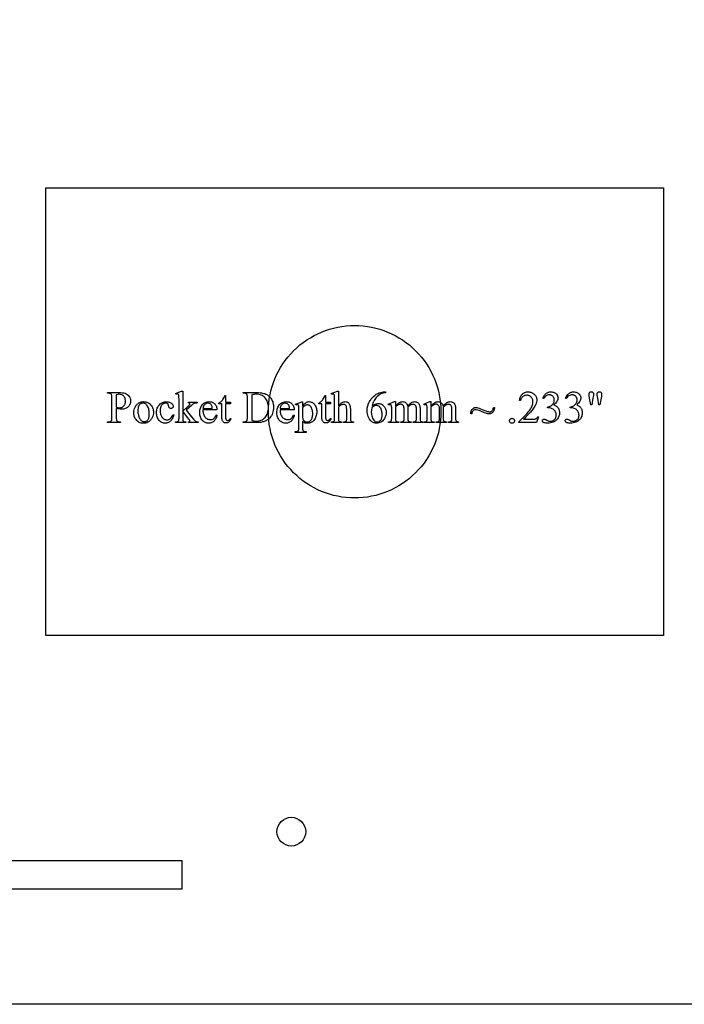
# Model space of a CAD drawing. Extents: x -0.2 to 22.7, y 0 to 10.3.
# Drawn here: x 13 to 17.5, y 0 to 6.8 of the extents above; entities that cross this region are included whole.
import ezdxf

# ---------------------------------------------------------------- set-up
doc = ezdxf.new("R2010")
doc.units = 0
doc.layers.add('PLAN', color=18, linetype='CONTINUOUS')

msp = doc.modelspace()

# ---------------------------------------------------------------- linework, layer by layer
at = {"layer": 'PLAN'}
for points in [[(22.5276, 8.4972), (22.5276, 0), (0, 0), (0, 8.4972)], [(17.3755, 5.6082), (17.3755, 2.5332), (13.1355, 2.5332), (13.1355, 5.6082)], [(13.6185, 4.0926), (13.6185, 4.0322), (13.6187, 4.0234), (13.6195, 4.0164), (13.6209, 4.0112), (13.6217, 4.0093), (13.6227, 4.0079), (13.626, 4.005), (13.63, 4.0029), (13.6348, 4.0016), (13.6403, 4.0012), (13.6483, 4.0012), (13.6483, 3.9955), (13.5595, 3.9955), (13.5595, 4.0012), (13.5673, 4.0012), (13.5734, 4.0017), (13.5761, 4.0024), (13.5785, 4.0033), (13.5808, 4.0045), (13.5828, 4.006), (13.5845, 4.0077), (13.5861, 4.0097), (13.5874, 4.0129), (13.5884, 4.0177), (13.5889, 4.0242), (13.5891, 4.0322), (13.5891, 4.1661), (13.5889, 4.1749), (13.5881, 4.1819), (13.5868, 4.1871), (13.586, 4.189), (13.585, 4.1904), (13.5817, 4.1933), (13.5776, 4.1954), (13.5728, 4.1967), (13.5673, 4.1971), (13.5595, 4.1971), (13.5595, 4.2028), (13.6354, 4.2028), (13.6486, 4.2024), (13.6603, 4.2013), (13.6705, 4.1995), (13.6793, 4.197), (13.687, 4.1937), (13.6941, 4.1893), (13.7005, 4.184), (13.7063, 4.1777), (13.7089, 4.1742), (13.7112, 4.1706), (13.713, 4.1668), (13.7146, 4.1628), (13.7158, 4.1587), (13.7167, 4.1545), (13.7172, 4.15), (13.7173, 4.1455), (13.7171, 4.1393), (13.7163, 4.1334), (13.715, 4.1278), (13.7132, 4.1225), (13.7108, 4.1174), (13.7079, 4.1127), (13.7045, 4.1083), (13.7006, 4.1042), (13.6962, 4.1005), (13.6914, 4.0972), (13.6861, 4.0945), (13.6804, 4.0923), (13.6743, 4.0905), (13.6677, 4.0893), (13.6607, 4.0886), (13.6533, 4.0883), (13.6455, 4.0886), (13.6371, 4.0894), (13.6281, 4.0907)], [(14.075, 4.2129), (14.075, 4.0736), (14.1106, 4.106), (14.1195, 4.1145), (14.1237, 4.1192), (14.1246, 4.121), (14.1249, 4.1228), (14.1248, 4.1243), (14.1243, 4.1257), (14.1235, 4.127), (14.1224, 4.1281), (14.121, 4.1291), (14.1191, 4.1299), (14.1141, 4.1306), (14.1141, 4.1355), (14.1749, 4.1355), (14.1749, 4.1306), (14.1689, 4.1303), (14.1634, 4.1295), (14.1585, 4.1284), (14.1541, 4.1268), (14.1498, 4.1247), (14.1453, 4.1219), (14.1407, 4.1184), (14.1358, 4.1143), (14.0999, 4.0811), (14.1358, 4.0357), (14.1483, 4.0204), (14.156, 4.0119), (14.1595, 4.0086), (14.1628, 4.006), (14.1659, 4.004), (14.1688, 4.0026), (14.1711, 4.0019), (14.174, 4.0014), (14.1821, 4.001), (14.1821, 3.9955), (14.1141, 3.9955), (14.1141, 4.001), (14.119, 4.0016), (14.1207, 4.0021), (14.122, 4.0028), (14.1229, 4.0037), (14.1235, 4.0047), (14.124, 4.0073), (14.1236, 4.0093), (14.1225, 4.0119), (14.1206, 4.015), (14.1179, 4.0186), (14.075, 4.0735), (14.075, 4.027), (14.0754, 4.0157), (14.076, 4.0119), (14.0769, 4.0091), (14.0779, 4.0072), (14.0792, 4.0055), (14.0806, 4.0041), (14.0823, 4.003), (14.0846, 4.0022), (14.0879, 4.0016), (14.0976, 4.001), (14.0976, 3.9955), (14.0264, 3.9955), (14.0264, 4.001), (14.0314, 4.0012), (14.0357, 4.0017), (14.0394, 4.0025), (14.0424, 4.0036), (14.0452, 4.0058), (14.0473, 4.0088), (14.0483, 4.0118), (14.049, 4.0157), (14.0495, 4.0205), (14.0496, 4.0263), (14.0496, 4.1537), (14.0493, 4.1733), (14.049, 4.1795), (14.0485, 4.1834), (14.0471, 4.188), (14.0461, 4.1897), (14.045, 4.1909), (14.0437, 4.1918), (14.0422, 4.1925), (14.0386, 4.193), (14.0346, 4.1923), (14.029, 4.1904), (14.0264, 4.1957), (14.0679, 4.2129)], [(14.4897, 3.9955), (14.4897, 4.0012), (14.4975, 4.0012), (14.5036, 4.0017), (14.5063, 4.0024), (14.5088, 4.0033), (14.511, 4.0045), (14.5129, 4.0059), (14.5147, 4.0076), (14.5162, 4.0096), (14.5176, 4.0129), (14.5187, 4.0178), (14.5193, 4.0242), (14.5195, 4.0322), (14.5195, 4.1661), (14.5193, 4.1749), (14.5185, 4.1819), (14.5171, 4.187), (14.5163, 4.1889), (14.5153, 4.1904), (14.5119, 4.1933), (14.5078, 4.1954), (14.5031, 4.1967), (14.4975, 4.1971), (14.4897, 4.1971), (14.4897, 4.2028), (14.5741, 4.2028), (14.5854, 4.2026), (14.5959, 4.2021), (14.6058, 4.2013), (14.615, 4.2001), (14.6235, 4.1987), (14.6313, 4.1968), (14.6384, 4.1947), (14.6448, 4.1922), (14.6507, 4.1894), (14.6563, 4.1861), (14.6616, 4.1823), (14.6666, 4.1782), (14.6714, 4.1736), (14.6758, 4.1685), (14.6799, 4.163), (14.6838, 4.1571), (14.6872, 4.1508), (14.6902, 4.1443), (14.6927, 4.1375), (14.6948, 4.1306), (14.6964, 4.1233), (14.6976, 4.1159), (14.6983, 4.1082), (14.6985, 4.1002), (14.6981, 4.0896), (14.6969, 4.0795), (14.6948, 4.0698), (14.6919, 4.0605), (14.6882, 4.0517), (14.6837, 4.0433), (14.6784, 4.0354), (14.6722, 4.0279), (14.6684, 4.024), (14.6644, 4.0203), (14.6601, 4.0169), (14.6555, 4.0138), (14.6508, 4.0108), (14.6457, 4.0082), (14.6405, 4.0058), (14.635, 4.0036), (14.6293, 4.0017), (14.6233, 4.0001), (14.6106, 3.9976), (14.597, 3.996), (14.5823, 3.9955)], [(15.1437, 4.2129), (15.1437, 4.1105), (15.1517, 4.1189), (15.1589, 4.1258), (15.1652, 4.1309), (15.1706, 4.1344), (15.1755, 4.1367), (15.1805, 4.1383), (15.1855, 4.1393), (15.1904, 4.1397), (15.1962, 4.1392), (15.2015, 4.138), (15.2064, 4.136), (15.2109, 4.1331), (15.2149, 4.1293), (15.2184, 4.1246), (15.2213, 4.119), (15.2236, 4.1124), (15.2249, 4.1065), (15.2258, 4.0986), (15.2263, 4.0887), (15.2265, 4.0767), (15.2265, 4.0272), (15.2267, 4.021), (15.2271, 4.016), (15.2277, 4.012), (15.2287, 4.009), (15.2296, 4.0072), (15.2307, 4.0057), (15.2322, 4.0043), (15.2339, 4.0032), (15.2361, 4.0022), (15.239, 4.0016), (15.2428, 4.0012), (15.2473, 4.001), (15.2473, 3.9955), (15.1785, 3.9955), (15.1785, 4.001), (15.1817, 4.001), (15.1863, 4.0012), (15.19, 4.0018), (15.1931, 4.0027), (15.1953, 4.004), (15.1971, 4.0057), (15.1986, 4.0077), (15.1998, 4.0101), (15.2007, 4.0128), (15.201, 4.0176), (15.2011, 4.0272), (15.2011, 4.0767), (15.201, 4.0872), (15.2006, 4.0957), (15.1998, 4.1022), (15.1988, 4.1068), (15.1974, 4.1102), (15.1957, 4.1131), (15.1936, 4.1155), (15.1912, 4.1176), (15.1885, 4.1191), (15.1855, 4.1203), (15.1822, 4.1209), (15.1787, 4.1212), (15.1749, 4.1209), (15.171, 4.1202), (15.1671, 4.1189), (15.1631, 4.1172), (15.1588, 4.1147), (15.1542, 4.1112), (15.1491, 4.1067), (15.1437, 4.1011), (15.1437, 4.0272), (15.1441, 4.0155), (15.1446, 4.0117), (15.1453, 4.0093), (15.1463, 4.0076), (15.1476, 4.0061), (15.1492, 4.0047), (15.1512, 4.0034), (15.1538, 4.0024), (15.1572, 4.0016), (15.1613, 4.0012), (15.1663, 4.001), (15.1663, 3.9955), (15.0969, 3.9955), (15.0969, 4.001), (15.1013, 4.0012), (15.1052, 4.0018), (15.1087, 4.0027), (15.1116, 4.0039), (15.113, 4.0049), (15.1143, 4.0062), (15.1155, 4.0078), (15.1165, 4.0097), (15.1173, 4.0124), (15.1179, 4.0162), (15.1183, 4.0272), (15.1183, 4.1539), (15.118, 4.1732), (15.1177, 4.1795), (15.1172, 4.1834), (15.1157, 4.188), (15.1148, 4.1896), (15.1137, 4.1908), (15.1124, 4.1917), (15.1109, 4.1923), (15.1073, 4.1928), (15.1031, 4.1922), (15.0969, 4.1904), (15.0948, 4.1957), (15.1367, 4.2129)], [(15.4678, 4.207), (15.4678, 4.2014), (15.4582, 4.2001), (15.4495, 4.1984), (15.4417, 4.1961), (15.4349, 4.1934), (15.4285, 4.19), (15.4222, 4.1857), (15.4159, 4.1807), (15.4097, 4.175), (15.4037, 4.1686), (15.3983, 4.1619), (15.3934, 4.1548), (15.389, 4.1474), (15.3851, 4.1394), (15.3815, 4.1307), (15.3783, 4.1213), (15.3754, 4.1112), (15.3809, 4.1148), (15.3864, 4.1178), (15.3919, 4.1204), (15.3974, 4.1226), (15.4029, 4.1242), (15.4085, 4.1254), (15.414, 4.1261), (15.4195, 4.1264), (15.4248, 4.1261), (15.4298, 4.1253), (15.4347, 4.1239), (15.4394, 4.1221), (15.4439, 4.1197), (15.4482, 4.1167), (15.4524, 4.1133), (15.4564, 4.1092), (15.46, 4.1048), (15.4632, 4.1001), (15.4659, 4.095), (15.4681, 4.0897), (15.4698, 4.084), (15.471, 4.0781), (15.4717, 4.0718), (15.472, 4.0652), (15.4717, 4.0588), (15.471, 4.0525), (15.4697, 4.0464), (15.468, 4.0404), (15.4658, 4.0345), (15.4631, 4.0288), (15.4599, 4.0233), (15.4562, 4.0178), (15.4513, 4.0118), (15.446, 4.0065), (15.4403, 4.002), (15.4342, 3.9984), (15.4278, 3.9955), (15.4209, 3.9935), (15.4137, 3.9923), (15.4061, 3.9919), (15.4009, 3.9921), (15.3959, 3.9927), (15.3911, 3.9938), (15.3865, 3.9954), (15.382, 3.9974), (15.3778, 3.9998), (15.3738, 4.0026), (15.37, 4.0059), (15.3632, 4.013), (15.3573, 4.0206), (15.3523, 4.0287), (15.3482, 4.0373), (15.3451, 4.0465), (15.3428, 4.0561), (15.3414, 4.0662), (15.341, 4.0768), (15.3412, 4.0838), (15.3417, 4.0906), (15.3426, 4.0973), (15.3438, 4.104), (15.3453, 4.1105), (15.3473, 4.117), (15.3495, 4.1234), (15.3521, 4.1297), (15.3551, 4.1359), (15.3583, 4.1419), (15.3619, 4.1477), (15.3657, 4.1534), (15.3698, 4.1588), (15.3742, 4.1641), (15.379, 4.1693), (15.384, 4.1742), (15.3942, 4.1831), (15.4043, 4.1904), (15.4092, 4.1935), (15.4141, 4.1962), (15.4189, 4.1984), (15.4237, 4.2003), (15.433, 4.2033), (15.442, 4.2054), (15.4506, 4.2066), (15.459, 4.207)], [(16.5185, 4.0354), (16.504, 3.9955), (16.3817, 3.9955), (16.3817, 4.0012), (16.4067, 4.0247), (16.4177, 4.0356), (16.4277, 4.0459), (16.4367, 4.0557), (16.4447, 4.0649), (16.4517, 4.0735), (16.4577, 4.0816), (16.4629, 4.0893), (16.4673, 4.0968), (16.4711, 4.1042), (16.4742, 4.1114), (16.4766, 4.1185), (16.4783, 4.1253), (16.4794, 4.132), (16.4797, 4.1386), (16.4795, 4.1434), (16.4789, 4.148), (16.478, 4.1524), (16.4767, 4.1565), (16.475, 4.1605), (16.4729, 4.1642), (16.4705, 4.1677), (16.4676, 4.171), (16.4645, 4.174), (16.4613, 4.1765), (16.4579, 4.1787), (16.4544, 4.1805), (16.4507, 4.1819), (16.4469, 4.1829), (16.4429, 4.1835), (16.4387, 4.1837), (16.4313, 4.1831), (16.4242, 4.1814), (16.4176, 4.1786), (16.4113, 4.1747), (16.4084, 4.1724), (16.4056, 4.1697), (16.4031, 4.1668), (16.4007, 4.1637), (16.3986, 4.1603), (16.3967, 4.1566), (16.3934, 4.1485), (16.3877, 4.1485), (16.3888, 4.1554), (16.3904, 4.1618), (16.3923, 4.1679), (16.3945, 4.1735), (16.3972, 4.1787), (16.4002, 4.1835), (16.4036, 4.1879), (16.4073, 4.1919), (16.4114, 4.1955), (16.4157, 4.1985), (16.4203, 4.2011), (16.4251, 4.2033), (16.4302, 4.2049), (16.4355, 4.2061), (16.441, 4.2068), (16.4468, 4.207), (16.453, 4.2068), (16.4589, 4.206), (16.4646, 4.2048), (16.47, 4.203), (16.4751, 4.2007), (16.48, 4.1979), (16.4846, 4.1946), (16.4889, 4.1908), (16.4929, 4.1867), (16.4963, 4.1824), (16.4992, 4.1779), (16.5016, 4.1732), (16.5035, 4.1683), (16.5048, 4.1633), (16.5056, 4.1581), (16.5058, 4.1526), (16.5054, 4.1448), (16.504, 4.1369), (16.5017, 4.129), (16.4985, 4.1212), (16.4955, 4.1149), (16.492, 4.1086), (16.488, 4.1022), (16.4837, 4.0957), (16.4736, 4.0824), (16.4618, 4.0687), (16.4309, 4.0354), (16.4208, 4.025), (16.4143, 4.0186), (16.4684, 4.0186), (16.4824, 4.0189), (16.4915, 4.0198), (16.4948, 4.0206), (16.4979, 4.0217), (16.5008, 4.0231), (16.5035, 4.0248), (16.5061, 4.0269), (16.5085, 4.0293), (16.5108, 4.0322), (16.5129, 4.0354)], [(16.5474, 4.1633), (16.5521, 4.1732), (16.5574, 4.1819), (16.5633, 4.1894), (16.5665, 4.1927), (16.5698, 4.1957), (16.5733, 4.1983), (16.577, 4.2006), (16.5809, 4.2026), (16.585, 4.2042), (16.5893, 4.2054), (16.5938, 4.2063), (16.5986, 4.2069), (16.6035, 4.207), (16.6095, 4.2068), (16.6152, 4.206), (16.6205, 4.2048), (16.6255, 4.203), (16.6301, 4.2007), (16.6343, 4.1979), (16.6382, 4.1946), (16.6417, 4.1908), (16.6461, 4.1847), (16.6478, 4.1816), (16.6493, 4.1784), (16.6504, 4.1751), (16.6512, 4.1718), (16.6516, 4.1684), (16.6518, 4.165), (16.6513, 4.1593), (16.65, 4.1536), (16.6478, 4.1478), (16.6447, 4.142), (16.6407, 4.1362), (16.6358, 4.1302), (16.63, 4.1243), (16.6234, 4.1183), (16.628, 4.1163), (16.6323, 4.1141), (16.6364, 4.1117), (16.6401, 4.1092), (16.6436, 4.1064), (16.6468, 4.1034), (16.6497, 4.1002), (16.6522, 4.0969), (16.6545, 4.0933), (16.6565, 4.0896), (16.6582, 4.0857), (16.6596, 4.0817), (16.6606, 4.0776), (16.6614, 4.0732), (16.6619, 4.0688), (16.662, 4.0642), (16.6618, 4.0575), (16.661, 4.0512), (16.6596, 4.045), (16.6577, 4.0391), (16.6553, 4.0333), (16.6524, 4.0278), (16.6489, 4.0226), (16.6449, 4.0175), (16.639, 4.0115), (16.6325, 4.0063), (16.6254, 4.0019), (16.6176, 3.9983), (16.6092, 3.9955), (16.6002, 3.9935), (16.5905, 3.9923), (16.5803, 3.9919), (16.5706, 3.9922), (16.5627, 3.9932), (16.5564, 3.9948), (16.5539, 3.9958), (16.5518, 3.9971), (16.5484, 3.9997), (16.5461, 4.0025), (16.5447, 4.0053), (16.5442, 4.0082), (16.5444, 4.0104), (16.5451, 4.0124), (16.5462, 4.0143), (16.5478, 4.016), (16.5497, 4.0175), (16.5517, 4.0185), (16.554, 4.0192), (16.5564, 4.0194), (16.5603, 4.0191), (16.5642, 4.0182), (16.5685, 4.0164), (16.576, 4.0126), (16.5837, 4.0087), (16.5887, 4.0068), (16.5945, 4.0056), (16.6007, 4.0052), (16.6046, 4.0054), (16.6083, 4.0059), (16.6119, 4.0069), (16.6153, 4.0082), (16.6186, 4.0099), (16.6218, 4.012), (16.6249, 4.0144), (16.6279, 4.0172), (16.6306, 4.0203), (16.6329, 4.0236), (16.6349, 4.0269), (16.6365, 4.0304), (16.6378, 4.0341), (16.6387, 4.0378), (16.6392, 4.0418), (16.6394, 4.0458), (16.6391, 4.0518), (16.6381, 4.0577), (16.6364, 4.0636), (16.6341, 4.0694), (16.632, 4.0734), (16.6299, 4.0769), (16.6277, 4.0799), (16.6253, 4.0823), (16.6218, 4.0853), (16.6175, 4.0882), (16.6127, 4.0909), (16.6073, 4.0934), (16.6016, 4.0956), (16.5957, 4.0971), (16.5899, 4.0981), (16.5839, 4.0984), (16.579, 4.0984), (16.579, 4.103), (16.5851, 4.1041), (16.5911, 4.1059), (16.5972, 4.1084), (16.6033, 4.1117), (16.6089, 4.1155), (16.6137, 4.1196), (16.6177, 4.1241), (16.6209, 4.129), (16.6233, 4.1341), (16.625, 4.1395), (16.6261, 4.1452), (16.6264, 4.1511), (16.6263, 4.155), (16.6258, 4.1586), (16.625, 4.1621), (16.6239, 4.1653), (16.6226, 4.1684), (16.6209, 4.1713), (16.6189, 4.174), (16.6166, 4.1766), (16.614, 4.1788), (16.6113, 4.1808), (16.6085, 4.1825), (16.6055, 4.1838), (16.6024, 4.1849), (16.5991, 4.1857), (16.5956, 4.1861), (16.592, 4.1863), (16.5862, 4.1859), (16.5807, 4.1847), (16.5754, 4.1827), (16.5703, 4.1799), (16.5655, 4.1764), (16.5609, 4.172), (16.5565, 4.1668), (16.5524, 4.1609)], [(16.7039, 4.1633), (16.7086, 4.1732), (16.7139, 4.1819), (16.7198, 4.1894), (16.723, 4.1927), (16.7263, 4.1957), (16.7298, 4.1983), (16.7335, 4.2006), (16.7374, 4.2026), (16.7415, 4.2042), (16.7458, 4.2054), (16.7503, 4.2063), (16.755, 4.2069), (16.76, 4.207), (16.766, 4.2068), (16.7717, 4.206), (16.777, 4.2048), (16.782, 4.203), (16.7866, 4.2007), (16.7908, 4.1979), (16.7947, 4.1946), (16.7982, 4.1908), (16.8026, 4.1847), (16.8043, 4.1816), (16.8058, 4.1784), (16.8069, 4.1751), (16.8076, 4.1718), (16.8081, 4.1684), (16.8083, 4.165), (16.8078, 4.1593), (16.8065, 4.1536), (16.8043, 4.1478), (16.8012, 4.142), (16.7972, 4.1362), (16.7923, 4.1302), (16.7865, 4.1243), (16.7799, 4.1183), (16.7845, 4.1163), (16.7888, 4.1141), (16.7929, 4.1117), (16.7966, 4.1092), (16.8001, 4.1064), (16.8033, 4.1034), (16.8061, 4.1002), (16.8087, 4.0969), (16.811, 4.0933), (16.813, 4.0896), (16.8147, 4.0857), (16.8161, 4.0817), (16.8171, 4.0776), (16.8179, 4.0732), (16.8184, 4.0688), (16.8185, 4.0642), (16.8183, 4.0575), (16.8174, 4.0512), (16.8161, 4.045), (16.8142, 4.0391), (16.8118, 4.0333), (16.8089, 4.0278), (16.8054, 4.0226), (16.8014, 4.0175), (16.7955, 4.0115), (16.789, 4.0063), (16.7819, 4.0019), (16.7741, 3.9983), (16.7657, 3.9955), (16.7567, 3.9935), (16.747, 3.9923), (16.7368, 3.9919), (16.7271, 3.9922), (16.7192, 3.9932), (16.7129, 3.9948), (16.7104, 3.9958), (16.7083, 3.9971), (16.7049, 3.9997), (16.7026, 4.0025), (16.7012, 4.0053), (16.7007, 4.0082), (16.7009, 4.0104), (16.7016, 4.0124), (16.7027, 4.0143), (16.7043, 4.016), (16.7062, 4.0175), (16.7082, 4.0185), (16.7105, 4.0192), (16.7129, 4.0194), (16.7168, 4.0191), (16.7207, 4.0182), (16.7249, 4.0164), (16.7325, 4.0126), (16.7402, 4.0087), (16.7452, 4.0068), (16.751, 4.0056), (16.7572, 4.0052), (16.7611, 4.0054), (16.7648, 4.0059), (16.7684, 4.0069), (16.7718, 4.0082), (16.7751, 4.0099), (16.7783, 4.012), (16.7814, 4.0144), (16.7844, 4.0172), (16.7871, 4.0203), (16.7894, 4.0236), (16.7914, 4.0269), (16.793, 4.0304), (16.7943, 4.0341), (16.7952, 4.0378), (16.7957, 4.0418), (16.7959, 4.0458), (16.7956, 4.0518), (16.7946, 4.0577), (16.7929, 4.0636), (16.7906, 4.0694), (16.7885, 4.0734), (16.7864, 4.0769), (16.7842, 4.0799), (16.7818, 4.0823), (16.7782, 4.0853), (16.774, 4.0882), (16.7692, 4.0909), (16.7638, 4.0934), (16.758, 4.0956), (16.7522, 4.0971), (16.7464, 4.0981), (16.7404, 4.0984), (16.7355, 4.0984), (16.7355, 4.103), (16.7416, 4.1041), (16.7476, 4.1059), (16.7537, 4.1084), (16.7598, 4.1117), (16.7654, 4.1155), (16.7702, 4.1196), (16.7742, 4.1241), (16.7774, 4.129), (16.7798, 4.1341), (16.7815, 4.1395), (16.7826, 4.1452), (16.7829, 4.1511), (16.7828, 4.155), (16.7823, 4.1586), (16.7815, 4.1621), (16.7804, 4.1653), (16.7791, 4.1684), (16.7774, 4.1713), (16.7754, 4.174), (16.7731, 4.1766), (16.7705, 4.1788), (16.7678, 4.1808), (16.765, 4.1825), (16.762, 4.1838), (16.7588, 4.1849), (16.7556, 4.1857), (16.7521, 4.1861), (16.7485, 4.1863), (16.7427, 4.1859), (16.7372, 4.1847), (16.7319, 4.1827), (16.7268, 4.1799), (16.722, 4.1764), (16.7174, 4.172), (16.713, 4.1668), (16.7089, 4.1609)], [(16.8766, 4.1183), (16.8682, 4.1635), (16.8657, 4.1792), (16.8648, 4.1889), (16.8651, 4.1934), (16.8658, 4.1973), (16.8671, 4.2005), (16.8689, 4.2031), (16.8711, 4.205), (16.8736, 4.2064), (16.8765, 4.2072), (16.8798, 4.2075), (16.883, 4.2072), (16.886, 4.2064), (16.8886, 4.205), (16.891, 4.203), (16.8929, 4.2006), (16.8943, 4.1977), (16.8951, 4.1946), (16.8954, 4.191), (16.8944, 4.1811), (16.8914, 4.1633), (16.8832, 4.1183)], [(16.9325, 4.1183), (16.9243, 4.1629), (16.9209, 4.1814), (16.9206, 4.189), (16.9209, 4.1935), (16.9217, 4.1973), (16.923, 4.2005), (16.9249, 4.2031), (16.9272, 4.205), (16.9299, 4.2064), (16.9329, 4.2072), (16.9362, 4.2075), (16.9393, 4.2072), (16.9422, 4.2064), (16.9448, 4.205), (16.9471, 4.2031), (16.949, 4.2007), (16.9504, 4.1979), (16.9512, 4.1947), (16.9515, 4.1912), (16.9513, 4.1845), (16.9508, 4.1776), (16.9498, 4.1705), (16.9486, 4.163), (16.9399, 4.1183)], [(13.6185, 4.1013), (13.6328, 4.099), (13.6386, 4.0984), (13.6435, 4.0982), (13.6474, 4.0984), (13.6512, 4.099), (13.6548, 4.1), (13.6583, 4.1013), (13.6617, 4.103), (13.6649, 4.1052), (13.668, 4.1077), (13.671, 4.1105), (13.6737, 4.1137), (13.676, 4.1171), (13.678, 4.1208), (13.6796, 4.1247), (13.6809, 4.1288), (13.6818, 4.1331), (13.6823, 4.1376), (13.6825, 4.1424), (13.6822, 4.149), (13.6811, 4.1554), (13.6794, 4.1615), (13.677, 4.1674), (13.674, 4.1728), (13.6704, 4.1775), (13.6662, 4.1814), (13.6614, 4.1847), (13.6562, 4.1872), (13.6506, 4.189), (13.6447, 4.19), (13.6385, 4.1904), (13.6343, 4.1902), (13.6296, 4.1897), (13.6185, 4.1875)], [(13.8066, 4.1397), (13.8144, 4.1393), (13.8217, 4.1381), (13.8287, 4.1363), (13.8353, 4.1336), (13.8414, 4.1302), (13.8472, 4.1261), (13.8526, 4.1212), (13.8576, 4.1155), (13.8615, 4.1103), (13.8648, 4.1048), (13.8676, 4.0992), (13.8699, 4.0933), (13.8717, 4.0873), (13.873, 4.0811), (13.8737, 4.0747), (13.874, 4.0681), (13.8734, 4.0587), (13.8717, 4.0492), (13.8689, 4.0397), (13.865, 4.0301), (13.8626, 4.0254), (13.86, 4.021), (13.8573, 4.017), (13.8543, 4.0132), (13.8511, 4.0097), (13.8476, 4.0065), (13.844, 4.0036), (13.8401, 4.001), (13.8361, 3.9987), (13.832, 3.9968), (13.8278, 3.9951), (13.8234, 3.9937), (13.819, 3.9926), (13.8144, 3.9919), (13.8097, 3.9914), (13.8049, 3.9913), (13.7972, 3.9917), (13.7899, 3.9928), (13.783, 3.9948), (13.7765, 3.9976), (13.7704, 4.0011), (13.7648, 4.0054), (13.7595, 4.0106), (13.7546, 4.0165), (13.7509, 4.0219), (13.7478, 4.0274), (13.745, 4.0331), (13.7428, 4.039), (13.7411, 4.0451), (13.7399, 4.0513), (13.7391, 4.0576), (13.7389, 4.0642), (13.7395, 4.0738), (13.7413, 4.0834), (13.7443, 4.0929), (13.7484, 4.1024), (13.7509, 4.107), (13.7536, 4.1113), (13.7565, 4.1153), (13.7595, 4.119), (13.7627, 4.1223), (13.7662, 4.1254), (13.7698, 4.1281), (13.7736, 4.1306), (13.7815, 4.1345), (13.7896, 4.1374), (13.798, 4.1391)], [(13.8019, 4.1297), (13.7978, 4.1294), (13.7937, 4.1285), (13.7897, 4.127), (13.7856, 4.1249), (13.7817, 4.122), (13.7782, 4.1183), (13.7751, 4.1136), (13.7724, 4.108), (13.7702, 4.1016), (13.7686, 4.0942), (13.7676, 4.086), (13.7673, 4.077), (13.7675, 4.0695), (13.7681, 4.0622), (13.769, 4.0553), (13.7704, 4.0485), (13.7721, 4.0421), (13.7742, 4.0359), (13.7766, 4.0299), (13.7795, 4.0243), (13.7826, 4.0191), (13.786, 4.0146), (13.7897, 4.0108), (13.7936, 4.0076), (13.7977, 4.0052), (13.802, 4.0035), (13.8066, 4.0025), (13.8115, 4.0021), (13.8151, 4.0023), (13.8186, 4.0029), (13.8219, 4.0038), (13.825, 4.0052), (13.828, 4.0069), (13.8308, 4.009), (13.8335, 4.0115), (13.8359, 4.0143), (13.8382, 4.0177), (13.8402, 4.0215), (13.8418, 4.026), (13.8432, 4.031), (13.8442, 4.0365), (13.845, 4.0426), (13.8454, 4.0492), (13.8456, 4.0564), (13.8453, 4.0654), (13.8446, 4.074), (13.8433, 4.0821), (13.8416, 4.0897), (13.8393, 4.0968), (13.8365, 4.1034), (13.8333, 4.1094), (13.8295, 4.115), (13.8267, 4.1185), (13.8237, 4.1215), (13.8205, 4.124), (13.8172, 4.1261), (13.8136, 4.1277), (13.8099, 4.1288), (13.806, 4.1295)], [(14.0135, 4.0487), (14.0119, 4.042), (14.01, 4.0357), (14.0078, 4.0298), (14.0052, 4.0242), (14.0022, 4.0191), (13.9989, 4.0144), (13.9953, 4.0101), (13.9914, 4.0062), (13.9872, 4.0027), (13.9829, 3.9996), (13.9785, 3.9971), (13.974, 3.995), (13.9694, 3.9934), (13.9646, 3.9922), (13.9598, 3.9915), (13.9548, 3.9913), (13.949, 3.9916), (13.9433, 3.9925), (13.9378, 3.9941), (13.9325, 3.9963), (13.9274, 3.9991), (13.9225, 4.0025), (13.9178, 4.0066), (13.9133, 4.0113), (13.9091, 4.0165), (13.9055, 4.0222), (13.9025, 4.0283), (13.9, 4.0348), (13.898, 4.0418), (13.8967, 4.0492), (13.8958, 4.0571), (13.8955, 4.0654), (13.8959, 4.0734), (13.8968, 4.0811), (13.8983, 4.0884), (13.9005, 4.0953), (13.9032, 4.1018), (13.9066, 4.1079), (13.9106, 4.1137), (13.9152, 4.119), (13.9202, 4.1239), (13.9255, 4.128), (13.931, 4.1316), (13.9368, 4.1345), (13.9428, 4.1368), (13.9491, 4.1384), (13.9556, 4.1393), (13.9623, 4.1397), (13.9674, 4.1395), (13.9722, 4.139), (13.9768, 4.1381), (13.9811, 4.1369), (13.9853, 4.1354), (13.9892, 4.1335), (13.9928, 4.1313), (13.9963, 4.1287), (13.9994, 4.126), (14.0021, 4.1232), (14.0044, 4.1204), (14.0062, 4.1176), (14.0077, 4.1147), (14.0087, 4.1119), (14.0093, 4.109), (14.0096, 4.106), (14.0093, 4.1033), (14.0086, 4.1008), (14.0074, 4.0986), (14.0058, 4.0966), (14.0038, 4.0951), (14.0013, 4.0939), (13.9985, 4.0933), (13.9953, 4.093), (13.9911, 4.0934), (13.9874, 4.0945), (13.9843, 4.0963), (13.9817, 4.0988), (13.9805, 4.1008), (13.9796, 4.1035), (13.9788, 4.1069), (13.9783, 4.1111), (13.9776, 4.1153), (13.9763, 4.119), (13.9745, 4.1222), (13.9721, 4.1248), (13.9692, 4.1268), (13.9657, 4.1283), (13.9618, 4.1291), (13.9573, 4.1294), (13.9536, 4.1292), (13.95, 4.1287), (13.9467, 4.1278), (13.9435, 4.1266), (13.9405, 4.125), (13.9377, 4.1231), (13.9351, 4.1208), (13.9327, 4.1181), (13.9298, 4.1142), (13.9273, 4.11), (13.9251, 4.1055), (13.9234, 4.1007), (13.922, 4.0956), (13.9211, 4.0902), (13.9205, 4.0845), (13.9203, 4.0785), (13.9205, 4.0723), (13.9211, 4.0664), (13.922, 4.0606), (13.9234, 4.0549), (13.9251, 4.0495), (13.9272, 4.0442), (13.9297, 4.0392), (13.9326, 4.0343), (13.9358, 4.0298), (13.9393, 4.0259), (13.943, 4.0226), (13.9471, 4.0199), (13.9514, 4.0178), (13.9559, 4.0163), (13.9607, 4.0154), (13.9658, 4.0151), (13.9695, 4.0153), (13.9731, 4.0157), (13.9766, 4.0165), (13.9801, 4.0177), (13.9834, 4.0191), (13.9866, 4.0209), (13.9897, 4.0229), (13.9927, 4.0253), (13.9969, 4.0296), (14.001, 4.0352), (14.0051, 4.0423), (14.0091, 4.0509)], [(14.2136, 4.0828), (14.2138, 4.0752), (14.2145, 4.0681), (14.2156, 4.0613), (14.2173, 4.055), (14.2194, 4.0491), (14.222, 4.0436), (14.2251, 4.0385), (14.2287, 4.0339), (14.2326, 4.0297), (14.2367, 4.0261), (14.2409, 4.0231), (14.2453, 4.0206), (14.2499, 4.0187), (14.2546, 4.0173), (14.2595, 4.0164), (14.2646, 4.0162), (14.2713, 4.0166), (14.2775, 4.0181), (14.2832, 4.0204), (14.2885, 4.0237), (14.291, 4.0258), (14.2934, 4.0282), (14.2979, 4.034), (14.3019, 4.0411), (14.3056, 4.0496), (14.3103, 4.0466), (14.3093, 4.0414), (14.3079, 4.0363), (14.3062, 4.0314), (14.3041, 4.0266), (14.3015, 4.0219), (14.2986, 4.0173), (14.2953, 4.0128), (14.2917, 4.0085), (14.2877, 4.0044), (14.2835, 4.0009), (14.279, 3.998), (14.2743, 3.9956), (14.2693, 3.9937), (14.2641, 3.9923), (14.2587, 3.9915), (14.253, 3.9913), (14.2468, 3.9916), (14.2409, 3.9925), (14.2351, 3.994), (14.2296, 3.9962), (14.2243, 3.9989), (14.2193, 4.0023), (14.2144, 4.0063), (14.2098, 4.0109), (14.2056, 4.016), (14.202, 4.0216), (14.1989, 4.0275), (14.1964, 4.0339), (14.1944, 4.0407), (14.193, 4.048), (14.1922, 4.0556), (14.1919, 4.0637), (14.1922, 4.0724), (14.193, 4.0807), (14.1945, 4.0884), (14.1965, 4.0957), (14.1991, 4.1024), (14.2022, 4.1087), (14.206, 4.1144), (14.2103, 4.1197), (14.215, 4.1244), (14.2201, 4.1285), (14.2254, 4.132), (14.2311, 4.1348), (14.237, 4.137), (14.2432, 4.1385), (14.2497, 4.1395), (14.2565, 4.1398), (14.2623, 4.1396), (14.2678, 4.1388), (14.273, 4.1376), (14.278, 4.1359), (14.2827, 4.1337), (14.2871, 4.1311), (14.2913, 4.1279), (14.2952, 4.1243), (14.2987, 4.1203), (14.3018, 4.1159), (14.3044, 4.1112), (14.3065, 4.1062), (14.3082, 4.1008), (14.3094, 4.0951), (14.3101, 4.0891), (14.3103, 4.0828)], [(14.2136, 4.0917), (14.2784, 4.0917), (14.2779, 4.0979), (14.2772, 4.1031), (14.2763, 4.1074), (14.2752, 4.1106), (14.273, 4.1147), (14.2704, 4.1183), (14.2673, 4.1214), (14.2638, 4.1241), (14.26, 4.1262), (14.256, 4.1277), (14.252, 4.1286), (14.248, 4.129), (14.2448, 4.1288), (14.2418, 4.1283), (14.2388, 4.1276), (14.2359, 4.1265), (14.2332, 4.1251), (14.2304, 4.1234), (14.2253, 4.1191), (14.2229, 4.1165), (14.2208, 4.1137), (14.2189, 4.1106), (14.2173, 4.1073), (14.216, 4.1038), (14.2149, 4.1)], [(14.3696, 4.1815), (14.3696, 4.1355), (14.4023, 4.1355), (14.4023, 4.1248), (14.3696, 4.1248), (14.3696, 4.034), (14.3699, 4.0278), (14.3706, 4.0227), (14.3718, 4.0186), (14.3735, 4.0157), (14.3756, 4.0136), (14.378, 4.0122), (14.3806, 4.0113), (14.3835, 4.011), (14.386, 4.0112), (14.3885, 4.0118), (14.3909, 4.0127), (14.3933, 4.0141), (14.3955, 4.0159), (14.3975, 4.018), (14.3992, 4.0205), (14.4006, 4.0234), (14.4066, 4.0234), (14.4036, 4.0163), (14.4001, 4.0102), (14.3961, 4.0051), (14.3915, 4.0008), (14.3865, 3.9975), (14.3815, 3.9951), (14.3765, 3.9937), (14.3713, 3.9932), (14.3678, 3.9935), (14.3643, 3.9942), (14.3609, 3.9954), (14.3575, 3.9971), (14.3544, 3.9993), (14.3517, 4.0019), (14.3494, 4.0049), (14.3476, 4.0083), (14.3462, 4.0124), (14.3452, 4.0175), (14.3446, 4.0236), (14.3444, 4.0307), (14.3444, 4.1248), (14.3222, 4.1248), (14.3222, 4.1299), (14.3265, 4.1318), (14.3307, 4.1344), (14.3351, 4.1375), (14.3394, 4.1413), (14.3437, 4.1455), (14.3477, 4.15), (14.3515, 4.155), (14.3551, 4.1603), (14.3593, 4.1685), (14.3649, 4.1815)], [(14.5489, 4.0105), (14.5582, 4.0086), (14.5667, 4.0073), (14.5745, 4.0065), (14.5814, 4.0062), (14.5901, 4.0066), (14.5984, 4.0078), (14.6063, 4.0097), (14.6139, 4.0125), (14.621, 4.016), (14.6278, 4.0202), (14.6342, 4.0253), (14.6403, 4.0311), (14.6458, 4.0376), (14.6505, 4.0447), (14.6545, 4.0523), (14.6578, 4.0605), (14.6604, 4.0692), (14.6622, 4.0785), (14.6633, 4.0883), (14.6637, 4.0987), (14.6633, 4.1091), (14.6622, 4.119), (14.6604, 4.1283), (14.6578, 4.1371), (14.6545, 4.1453), (14.6505, 4.1529), (14.6458, 4.1599), (14.6403, 4.1664), (14.6342, 4.1722), (14.6277, 4.1772), (14.6209, 4.1815), (14.6136, 4.185), (14.6058, 4.1877), (14.5977, 4.1896), (14.5892, 4.1908), (14.5802, 4.1912), (14.5731, 4.1909), (14.5655, 4.19), (14.5574, 4.1887), (14.5489, 4.1867)], [(14.7437, 4.0828), (14.7439, 4.0752), (14.7446, 4.0681), (14.7458, 4.0613), (14.7474, 4.055), (14.7496, 4.0491), (14.7522, 4.0436), (14.7553, 4.0385), (14.7589, 4.0339), (14.7628, 4.0297), (14.7668, 4.0261), (14.7711, 4.0231), (14.7755, 4.0206), (14.7801, 4.0187), (14.7848, 4.0173), (14.7897, 4.0164), (14.7948, 4.0162), (14.8014, 4.0166), (14.8076, 4.0181), (14.8134, 4.0204), (14.8187, 4.0237), (14.8212, 4.0258), (14.8236, 4.0282), (14.828, 4.034), (14.8321, 4.0411), (14.8357, 4.0496), (14.8405, 4.0466), (14.8395, 4.0414), (14.8381, 4.0363), (14.8363, 4.0314), (14.8342, 4.0266), (14.8317, 4.0219), (14.8288, 4.0173), (14.8255, 4.0128), (14.8218, 4.0085), (14.8178, 4.0044), (14.8136, 4.0009), (14.8092, 3.998), (14.8044, 3.9956), (14.7995, 3.9937), (14.7943, 3.9923), (14.7889, 3.9915), (14.7832, 3.9913), (14.777, 3.9916), (14.771, 3.9925), (14.7653, 3.994), (14.7598, 3.9962), (14.7545, 3.9989), (14.7494, 4.0023), (14.7446, 4.0063), (14.74, 4.0109), (14.7358, 4.016), (14.7321, 4.0216), (14.729, 4.0275), (14.7265, 4.0339), (14.7246, 4.0407), (14.7232, 4.048), (14.7223, 4.0556), (14.722, 4.0637), (14.7223, 4.0724), (14.7232, 4.0807), (14.7246, 4.0884), (14.7266, 4.0957), (14.7292, 4.1024), (14.7324, 4.1087), (14.7361, 4.1144), (14.7404, 4.1197), (14.7452, 4.1244), (14.7502, 4.1285), (14.7556, 4.132), (14.7612, 4.1348), (14.7671, 4.137), (14.7734, 4.1385), (14.7799, 4.1395), (14.7867, 4.1398), (14.7924, 4.1396), (14.7979, 4.1388), (14.8031, 4.1376), (14.8081, 4.1359), (14.8128, 4.1337), (14.8173, 4.1311), (14.8214, 4.1279), (14.8253, 4.1243), (14.8289, 4.1203), (14.832, 4.1159), (14.8346, 4.1112), (14.8367, 4.1062), (14.8383, 4.1008), (14.8395, 4.0951), (14.8402, 4.0891), (14.8405, 4.0828)], [(14.7437, 4.0917), (14.8085, 4.0917), (14.808, 4.0979), (14.8073, 4.1031), (14.8064, 4.1074), (14.8053, 4.1106), (14.8032, 4.1147), (14.8006, 4.1183), (14.7975, 4.1214), (14.7939, 4.1241), (14.7901, 4.1262), (14.7862, 4.1277), (14.7822, 4.1286), (14.7781, 4.129), (14.775, 4.1288), (14.7719, 4.1283), (14.769, 4.1276), (14.7661, 4.1265), (14.7633, 4.1251), (14.7606, 4.1234), (14.7554, 4.1191), (14.7531, 4.1165), (14.7509, 4.1137), (14.7491, 4.1106), (14.7475, 4.1073), (14.7462, 4.1038), (14.7451, 4.1)], [(14.849, 4.1216), (14.8921, 4.139), (14.8979, 4.139), (14.8979, 4.1063), (14.9034, 4.1149), (14.9088, 4.1221), (14.9143, 4.1278), (14.9197, 4.1322), (14.9253, 4.1355), (14.9309, 4.1378), (14.9368, 4.1392), (14.9427, 4.1397), (14.9479, 4.1394), (14.9528, 4.1386), (14.9575, 4.1373), (14.962, 4.1355), (14.9663, 4.1332), (14.9704, 4.1304), (14.9742, 4.127), (14.9779, 4.1231), (14.9819, 4.1179), (14.9854, 4.1123), (14.9884, 4.1063), (14.9908, 4.0999), (14.9927, 4.0932), (14.9941, 4.086), (14.9949, 4.0785), (14.9951, 4.0706), (14.9948, 4.0617), (14.9938, 4.0532), (14.9922, 4.0452), (14.9899, 4.0375), (14.987, 4.0302), (14.9834, 4.0233), (14.9792, 4.0168), (14.9744, 4.0107), (14.9699, 4.0061), (14.9652, 4.0022), (14.9603, 3.9988), (14.955, 3.9961), (14.9495, 3.994), (14.9437, 3.9925), (14.9376, 3.9916), (14.9313, 3.9913), (14.9258, 3.9915), (14.9207, 3.9921), (14.916, 3.9931), (14.9117, 3.9945), (14.9085, 3.9959), (14.9052, 3.9979), (14.9017, 4.0005), (14.8979, 4.0036), (14.8979, 3.961), (14.8984, 3.9492), (14.8989, 3.9453), (14.8997, 3.9427), (14.9007, 3.9409), (14.9021, 3.9392), (14.9038, 3.9378), (14.9058, 3.9365), (14.9084, 3.9355), (14.9119, 3.9348), (14.9163, 3.9344), (14.9216, 3.9343), (14.9216, 3.9286), (14.8483, 3.9286), (14.8483, 3.9343), (14.8521, 3.9343), (14.8561, 3.9344), (14.8599, 3.935), (14.8633, 3.936), (14.8665, 3.9375), (14.8678, 3.9384), (14.869, 3.9397), (14.871, 3.9429), (14.8717, 3.9455), (14.8722, 3.9495), (14.8726, 3.9619), (14.8726, 4.0943), (14.8723, 4.1054), (14.8719, 4.1091), (14.8713, 4.1115), (14.8698, 4.1147), (14.8674, 4.117), (14.866, 4.1178), (14.8643, 4.1184), (14.8602, 4.1189), (14.856, 4.1183), (14.8509, 4.1167)], [(15.0563, 4.1815), (15.0563, 4.1355), (15.089, 4.1355), (15.089, 4.1248), (15.0563, 4.1248), (15.0563, 4.034), (15.0565, 4.0278), (15.0572, 4.0227), (15.0585, 4.0186), (15.0602, 4.0157), (15.0623, 4.0136), (15.0646, 4.0122), (15.0673, 4.0113), (15.0702, 4.011), (15.0727, 4.0112), (15.0751, 4.0118), (15.0776, 4.0127), (15.08, 4.0141), (15.0822, 4.0159), (15.0842, 4.018), (15.0859, 4.0205), (15.0873, 4.0234), (15.0933, 4.0234), (15.0903, 4.0163), (15.0868, 4.0102), (15.0827, 4.0051), (15.0781, 4.0008), (15.0732, 3.9975), (15.0682, 3.9951), (15.0631, 3.9937), (15.0579, 3.9932), (15.0545, 3.9935), (15.051, 3.9942), (15.0476, 3.9954), (15.0442, 3.9971), (15.0411, 3.9993), (15.0383, 4.0019), (15.0361, 4.0049), (15.0343, 4.0083), (15.0329, 4.0124), (15.0319, 4.0175), (15.0313, 4.0236), (15.0311, 4.0307), (15.0311, 4.1248), (15.0089, 4.1248), (15.0089, 4.1299), (15.0131, 4.1318), (15.0174, 4.1344), (15.0217, 4.1375), (15.0261, 4.1413), (15.0304, 4.1455), (15.0344, 4.15), (15.0382, 4.155), (15.0417, 4.1603), (15.046, 4.1685), (15.0515, 4.1815)], [(15.5354, 4.1099), (15.5534, 4.1274), (15.5569, 4.1302), (15.5606, 4.1326), (15.5643, 4.1347), (15.5682, 4.1364), (15.5722, 4.1378), (15.5761, 4.1388), (15.5801, 4.1395), (15.584, 4.1397), (15.5903, 4.1392), (15.5962, 4.1377), (15.6016, 4.1354), (15.6066, 4.132), (15.6109, 4.1278), (15.6145, 4.1227), (15.6173, 4.1167), (15.6193, 4.1099), (15.6268, 4.1182), (15.6338, 4.125), (15.6401, 4.1303), (15.6459, 4.1339), (15.6513, 4.1364), (15.6569, 4.1382), (15.6625, 4.1393), (15.6682, 4.1397), (15.6736, 4.1393), (15.6787, 4.1382), (15.6835, 4.1364), (15.688, 4.1339), (15.6921, 4.1306), (15.6957, 4.1264), (15.6989, 4.1212), (15.7017, 4.1152), (15.7031, 4.1101), (15.7042, 4.1038), (15.7048, 4.0962), (15.705, 4.0874), (15.705, 4.0272), (15.7055, 4.0161), (15.7061, 4.0121), (15.707, 4.0091), (15.7079, 4.0075), (15.7092, 4.006), (15.7127, 4.0034), (15.715, 4.0024), (15.7181, 4.0016), (15.7218, 4.0012), (15.7261, 4.001), (15.7261, 3.9955), (15.657, 3.9955), (15.657, 4.001), (15.6599, 4.001), (15.6642, 4.0013), (15.668, 4.0019), (15.6712, 4.003), (15.674, 4.0046), (15.6756, 4.006), (15.677, 4.0077), (15.6781, 4.0099), (15.679, 4.0123), (15.6795, 4.0174), (15.6796, 4.0272), (15.6796, 4.0874), (15.6794, 4.0953), (15.6786, 4.102), (15.6773, 4.1074), (15.6755, 4.1115), (15.6739, 4.1138), (15.6721, 4.1158), (15.67, 4.1175), (15.6678, 4.1189), (15.6653, 4.1199), (15.6625, 4.1207), (15.6596, 4.1212), (15.6564, 4.1213), (15.6524, 4.1211), (15.6483, 4.1203), (15.6442, 4.119), (15.6401, 4.1173), (15.6358, 4.1148), (15.6311, 4.1115), (15.6259, 4.1073), (15.6204, 4.1022), (15.62, 4.1005), (15.6204, 4.094), (15.6204, 4.0272), (15.6208, 4.0155), (15.6213, 4.0117), (15.622, 4.0093), (15.6229, 4.0076), (15.6243, 4.0061), (15.626, 4.0047), (15.628, 4.0034), (15.6306, 4.0024), (15.634, 4.0016), (15.6382, 4.0012), (15.6431, 4.001), (15.6431, 3.9955), (15.5724, 3.9955), (15.5724, 4.001), (15.5777, 4.0012), (15.5822, 4.0017), (15.5857, 4.0026), (15.5883, 4.0038), (15.5903, 4.0053), (15.592, 4.0072), (15.5934, 4.0095), (15.5944, 4.012), (15.5949, 4.0171), (15.5951, 4.0272), (15.5951, 4.0874), (15.5948, 4.0953), (15.5939, 4.1021), (15.5923, 4.1076), (15.5901, 4.112), (15.5883, 4.1143), (15.5864, 4.1163), (15.5843, 4.118), (15.582, 4.1193), (15.5796, 4.1204), (15.577, 4.1212), (15.5742, 4.1216), (15.5713, 4.1218), (15.5672, 4.1215), (15.5631, 4.1207), (15.559, 4.1193), (15.5549, 4.1173), (15.549, 4.1139), (15.5437, 4.1102), (15.5392, 4.1063), (15.5354, 4.1022), (15.5354, 4.0272), (15.5359, 4.0158), (15.5365, 4.012), (15.5373, 4.0093), (15.5384, 4.0074), (15.5397, 4.0057), (15.5412, 4.0043), (15.5429, 4.0031), (15.5453, 4.0022), (15.5486, 4.0016), (15.5529, 4.0012), (15.5582, 4.001), (15.5582, 3.9955), (15.4889, 3.9955), (15.4889, 4.001), (15.4934, 4.0012), (15.4971, 4.0016), (15.5001, 4.0022), (15.5024, 4.0031), (15.5042, 4.0043), (15.5057, 4.0058), (15.5071, 4.0076), (15.5082, 4.0097), (15.509, 4.0125), (15.5097, 4.0163), (15.5102, 4.0272), (15.5102, 4.0807), (15.5098, 4.0996), (15.5094, 4.1061), (15.5088, 4.1105), (15.5074, 4.1147), (15.5065, 4.1163), (15.5054, 4.1174), (15.5042, 4.1183), (15.5027, 4.1188), (15.4992, 4.1193), (15.4945, 4.1188), (15.4889, 4.117), (15.4866, 4.1225), (15.5288, 4.1397), (15.5354, 4.1397)], [(15.7788, 4.1099), (15.7969, 4.1274), (15.8004, 4.1302), (15.804, 4.1326), (15.8078, 4.1347), (15.8117, 4.1364), (15.8157, 4.1378), (15.8196, 4.1388), (15.8235, 4.1395), (15.8274, 4.1397), (15.8338, 4.1392), (15.8397, 4.1377), (15.8451, 4.1354), (15.8501, 4.132), (15.8544, 4.1278), (15.858, 4.1227), (15.8607, 4.1167), (15.8627, 4.1099), (15.8703, 4.1182), (15.8773, 4.125), (15.8836, 4.1303), (15.8893, 4.1339), (15.8948, 4.1364), (15.9003, 4.1382), (15.9059, 4.1393), (15.9116, 4.1397), (15.9171, 4.1393), (15.9222, 4.1382), (15.927, 4.1364), (15.9314, 4.1339), (15.9355, 4.1306), (15.9392, 4.1264), (15.9424, 4.1212), (15.9451, 4.1152), (15.9466, 4.1101), (15.9476, 4.1038), (15.9483, 4.0962), (15.9485, 4.0874), (15.9485, 4.0272), (15.949, 4.0161), (15.9496, 4.0121), (15.9505, 4.0091), (15.9514, 4.0075), (15.9526, 4.006), (15.9561, 4.0034), (15.9585, 4.0024), (15.9615, 4.0016), (15.9652, 4.0012), (15.9696, 4.001), (15.9696, 3.9955), (15.9005, 3.9955), (15.9005, 4.001), (15.9034, 4.001), (15.9076, 4.0013), (15.9114, 4.0019), (15.9147, 4.003), (15.9174, 4.0046), (15.9191, 4.006), (15.9205, 4.0077), (15.9216, 4.0099), (15.9225, 4.0123), (15.923, 4.0174), (15.9231, 4.0272), (15.9231, 4.0874), (15.9228, 4.0953), (15.9221, 4.102), (15.9208, 4.1074), (15.919, 4.1115), (15.9174, 4.1138), (15.9155, 4.1158), (15.9135, 4.1175), (15.9112, 4.1189), (15.9087, 4.1199), (15.906, 4.1207), (15.903, 4.1212), (15.8999, 4.1213), (15.8958, 4.1211), (15.8918, 4.1203), (15.8877, 4.119), (15.8836, 4.1173), (15.8793, 4.1148), (15.8746, 4.1115), (15.8694, 4.1073), (15.8638, 4.1022), (15.8635, 4.1005), (15.8638, 4.094), (15.8638, 4.0272), (15.8642, 4.0155), (15.8647, 4.0117), (15.8654, 4.0093), (15.8664, 4.0076), (15.8677, 4.0061), (15.8694, 4.0047), (15.8714, 4.0034), (15.8741, 4.0024), (15.8774, 4.0016), (15.8816, 4.0012), (15.8866, 4.001), (15.8866, 3.9955), (15.8158, 3.9955), (15.8158, 4.001), (15.8212, 4.0012), (15.8256, 4.0017), (15.8292, 4.0026), (15.8318, 4.0038), (15.8338, 4.0053), (15.8355, 4.0072), (15.8368, 4.0095), (15.8378, 4.012), (15.8384, 4.0171), (15.8386, 4.0272), (15.8386, 4.0874), (15.8383, 4.0953), (15.8373, 4.1021), (15.8358, 4.1076), (15.8335, 4.112), (15.8318, 4.1143), (15.8298, 4.1163), (15.8278, 4.118), (15.8255, 4.1193), (15.8231, 4.1204), (15.8205, 4.1212), (15.8177, 4.1216), (15.8147, 4.1218), (15.8106, 4.1215), (15.8065, 4.1207), (15.8025, 4.1193), (15.7984, 4.1173), (15.7924, 4.1139), (15.7872, 4.1102), (15.7826, 4.1063), (15.7788, 4.1022), (15.7788, 4.0272), (15.7793, 4.0158), (15.7799, 4.012), (15.7807, 4.0093), (15.7818, 4.0074), (15.7831, 4.0057), (15.7846, 4.0043), (15.7864, 4.0031), (15.7888, 4.0022), (15.7921, 4.0016), (15.7964, 4.0012), (15.8016, 4.001), (15.8016, 3.9955), (15.7324, 3.9955), (15.7324, 4.001), (15.7368, 4.0012), (15.7406, 4.0016), (15.7436, 4.0022), (15.7458, 4.0031), (15.7476, 4.0043), (15.7492, 4.0058), (15.7505, 4.0076), (15.7516, 4.0097), (15.7525, 4.0125), (15.7531, 4.0163), (15.7536, 4.0272), (15.7536, 4.0807), (15.7533, 4.0996), (15.7528, 4.1061), (15.7522, 4.1105), (15.7509, 4.1147), (15.7499, 4.1163), (15.7489, 4.1174), (15.7476, 4.1183), (15.7462, 4.1188), (15.7426, 4.1193), (15.7379, 4.1188), (15.7324, 4.117), (15.7301, 4.1225), (15.7723, 4.1397), (15.7788, 4.1397)], [(14.8979, 4.0973), (14.8979, 4.0451), (14.8983, 4.031), (14.8987, 4.0261), (14.8993, 4.0227), (14.9008, 4.0184), (14.903, 4.0144), (14.906, 4.0106), (14.9098, 4.0072), (14.9142, 4.0042), (14.9192, 4.0021), (14.9247, 4.0008), (14.9308, 4.0004), (14.9345, 4.0006), (14.9381, 4.0012), (14.9414, 4.0021), (14.9446, 4.0034), (14.9476, 4.0051), (14.9505, 4.0071), (14.9531, 4.0096), (14.9556, 4.0123), (14.9585, 4.0164), (14.961, 4.0209), (14.9631, 4.0258), (14.9648, 4.0311), (14.9662, 4.0368), (14.9672, 4.0429), (14.9677, 4.0493), (14.9679, 4.0562), (14.9677, 4.064), (14.9671, 4.0713), (14.966, 4.0782), (14.9644, 4.0846), (14.9624, 4.0905), (14.96, 4.096), (14.9572, 4.101), (14.9539, 4.1056), (14.9514, 4.1084), (14.9488, 4.1108), (14.946, 4.1128), (14.9432, 4.1145), (14.9402, 4.1158), (14.9371, 4.1167), (14.9339, 4.1173), (14.9306, 4.1175), (14.927, 4.1173), (14.9233, 4.1166), (14.9197, 4.1154), (14.9161, 4.1138), (14.9129, 4.1118), (14.9088, 4.1083), (14.9038, 4.1035)], [(15.3728, 4.1001), (15.3707, 4.0814), (15.37, 4.0668), (15.3704, 4.0593), (15.3714, 4.0515), (15.3731, 4.0433), (15.3754, 4.0349), (15.3785, 4.0267), (15.3822, 4.0195), (15.3866, 4.0131), (15.3916, 4.0076), (15.3957, 4.0045), (15.4002, 4.0022), (15.4052, 4.0009), (15.4105, 4.0004), (15.4138, 4.0006), (15.417, 4.0012), (15.4201, 4.0022), (15.4231, 4.0036), (15.426, 4.0053), (15.4289, 4.0075), (15.4316, 4.01), (15.4343, 4.013), (15.4367, 4.0163), (15.4389, 4.0199), (15.4407, 4.0239), (15.4421, 4.0282), (15.4433, 4.0328), (15.4441, 4.0378), (15.4446, 4.0431), (15.4448, 4.0487), (15.4446, 4.0551), (15.4441, 4.0613), (15.4433, 4.0673), (15.4422, 4.0731), (15.4407, 4.0786), (15.4389, 4.084), (15.4368, 4.0891), (15.4344, 4.094), (15.4316, 4.0984), (15.4286, 4.1023), (15.4253, 4.1056), (15.4218, 4.1083), (15.418, 4.1104), (15.4139, 4.1119), (15.4095, 4.1128), (15.4049, 4.1131), (15.3988, 4.1124), (15.3924, 4.1106), (15.3887, 4.109), (15.3842, 4.1068)], [(16.2084, 4.0987), (16.2153, 4.0987), (16.215, 4.0939), (16.2144, 4.0893), (16.2134, 4.085), (16.2122, 4.081), (16.2106, 4.0772), (16.2087, 4.0738), (16.2065, 4.0705), (16.204, 4.0676), (16.2013, 4.065), (16.1984, 4.0627), (16.1953, 4.0607), (16.1921, 4.0592), (16.1888, 4.0579), (16.1853, 4.0571), (16.1817, 4.0565), (16.1779, 4.0564), (16.1706, 4.057), (16.1627, 4.0587), (16.1482, 4.0639), (16.1209, 4.0749), (16.1099, 4.0791), (16.1007, 4.0822), (16.0932, 4.084), (16.0874, 4.0846), (16.0823, 4.0842), (16.0775, 4.083), (16.0732, 4.0809), (16.0694, 4.0781), (16.066, 4.0743), (16.0631, 4.0694), (16.0608, 4.0636), (16.059, 4.0567), (16.0522, 4.0567), (16.0526, 4.0617), (16.0533, 4.0664), (16.0543, 4.0708), (16.0555, 4.0749), (16.0571, 4.0787), (16.0589, 4.0822), (16.0611, 4.0853), (16.0636, 4.0882), (16.0662, 4.0908), (16.069, 4.093), (16.0719, 4.0949), (16.0749, 4.0964), (16.078, 4.0976), (16.0812, 4.0985), (16.0845, 4.099), (16.088, 4.0992), (16.0948, 4.0986), (16.1018, 4.097), (16.1103, 4.0943), (16.1202, 4.0908), (16.1436, 4.0813), (16.1555, 4.0765), (16.1656, 4.073), (16.1738, 4.071), (16.18, 4.0703), (16.1855, 4.0707), (16.1906, 4.0721), (16.1951, 4.0744), (16.1993, 4.0776), (16.2028, 4.0817), (16.2055, 4.0865), (16.2073, 4.0922)], [(16.3359, 4.0252), (16.3393, 4.0249), (16.3425, 4.0239), (16.3454, 4.0224), (16.348, 4.0202), (16.3501, 4.0176), (16.3516, 4.0147), (16.3525, 4.0116), (16.3529, 4.0082), (16.3525, 4.0048), (16.3516, 4.0017), (16.3501, 3.9988), (16.3479, 3.9962), (16.3453, 3.9941), (16.3424, 3.9925), (16.3393, 3.9916), (16.3359, 3.9913), (16.3325, 3.9916), (16.3294, 3.9925), (16.3265, 3.9941), (16.3239, 3.9962), (16.3217, 3.9988), (16.3202, 4.0017), (16.3192, 4.0048), (16.3189, 4.0082), (16.3192, 4.0117), (16.3202, 4.0148), (16.3217, 4.0177), (16.3239, 4.0203), (16.3265, 4.0224), (16.3294, 4.024), (16.3325, 4.0249)], [(14.0698, 0.7904), (8.4577, 0.7904), (8.4577, 0.988), (14.0698, 0.988)]]:
    msp.add_lwpolyline(points, close=True, dxfattribs=at)
for points in [[(15.2555, 4.6633, -0.414214), (15.848, 4.0708, -0.414214), (15.2555, 3.4783, -0.414214), (14.663, 4.0708, -0.414214)], [(14.8208, 1.2845, -0.414214), (14.9196, 1.1857, -0.414214), (14.8208, 1.0869, -0.414214), (14.722, 1.1857, -0.414214)]]:
    msp.add_lwpolyline(points, format="xyb", close=True, dxfattribs=at)

doc.saveas('drawing.dxf')
